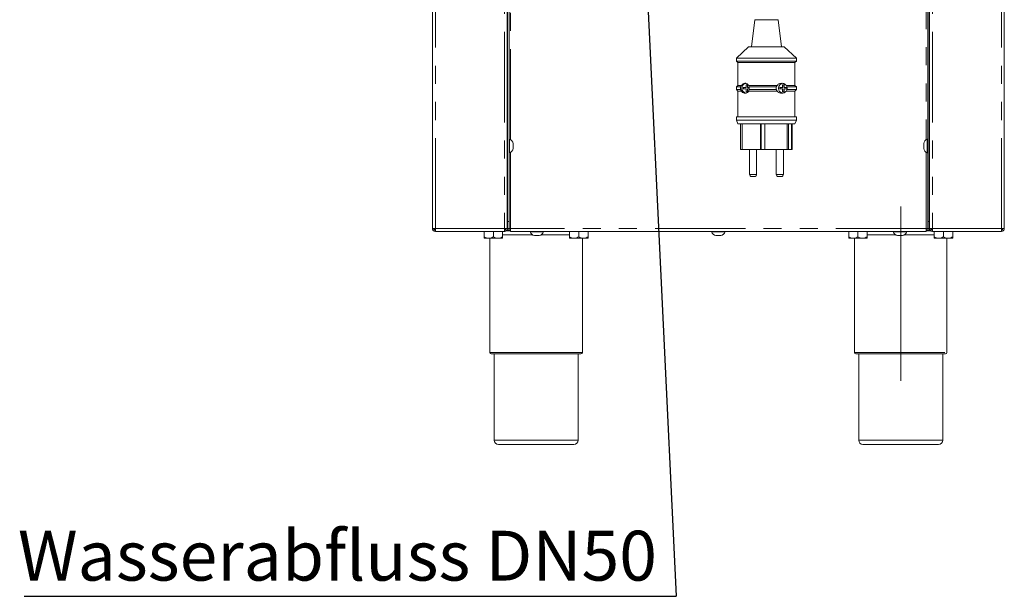
# Model space of a CAD drawing. Units: millimetres. Extents: x 5 to 415, y -14 to 292.
# Drawn here: x 286 to 355, y 143 to 184 of the extents above; entities that cross this region are included whole.
import ezdxf

# ---------------------------------------------------------------- set-up
doc = ezdxf.new("R2010")
doc.units = ezdxf.units.MM
doc.linetypes.add('CENTERX2', pattern=[20.32, 12.7, -2.54, 2.54, -2.54])
doc.linetypes.add('PHANTOM', pattern=[12.7, 6.35, -1.27, 1.27, -1.27, 1.27, -1.27])
doc.layers.add('BEMAßUNG', color=96, linetype='Continuous')
doc.styles.add('SLDTEXTSTYLE0', font='TXT', dxfattribs={"width": 0.75})
doc.dimstyles.new('SLDDIMSTYLE5', dxfattribs={"dimtxt": 0.18, "dimasz": 1.016, "dimexe": 0, "dimexo": 0.0625, "dimgap": 0, "dimtad": 0, "dimtih": 1, "dimtoh": 1, "dimdec": 0, "dimrnd": 1e-09, "dimzin": 0, "dimdsep": 46, "dimtxsty": 'Standard', "dimblk1": 'DOT', "dimblk2": 'DOT', "dimsah": 1, "dimcen": 0.09, "dimadec": 0, "dimazin": 0, "dimtfac": 1.016, "dimtdec": 0, "dimtofl": 0, "dimtmove": 0, "dimatfit": 3, "dimldrblk": 'DOT', "dimfxl": 0, "dimfrac": 2, "dimtolj": 1, "dimtzin": 0, "dimarcsym": 0})

# ---------------------------------------------------------------- blocks, each defined once
blk = doc.blocks.new('SW_NOTE_7')
at = {"layer": 'BEMAßUNG', "color": 0}
blk.add_line((-45.762, 0), (0, 0), dxfattribs=at)
at = {"layer": 'BEMAßUNG', "color": 0, "insert": (-46.211, 4.603), "char_height": 3.5, "attachment_point": 1, "style": 'SLDTEXTSTYLE0'}
blk.add_mtext('Wasserabfluss DN50', dxfattribs=at)
blk = doc.blocks.new('_DOT')
at = {"color": 0, "linetype": 'ByBlock', "lineweight": -2}
blk.add_line((-0.5, 0), (-1, 0), dxfattribs=at)
at = {"color": 0, "linetype": 'ByBlock', "const_width": 0.5}
blk.add_lwpolyline([(-0.25, 0, 1), (0.25, 0, 1)], format="xyb", close=True, dxfattribs=at)

msp = doc.modelspace()

# ---------------------------------------------------------------- linework, layer by layer
at = {"color": 7, "linetype": 'Continuous', "lineweight": 15}
for p, q in [((314.8967, 233.7292), (314.8967, 169.1292)), ((320.1467, 169.1292), (320.1467, 233.7292)), ((349.7967, 169.1292), (349.7967, 233.7292)), ((355.0467, 233.7292), (355.0467, 169.1292)), ((320.1717, 211.6202), (320.1717, 169.6292)), ((320.2717, 211.6202), (320.2717, 169.6292)), ((349.6717, 169.6292), (349.6717, 211.6202)), ((349.7717, 169.6292), (349.7717, 211.6202)), ((337.5357, 183.7916), (337.2967, 181.8792)), ((339.3967, 181.8792), (339.1576, 183.7916)), ((337.0967, 181.8792), (336.2467, 181.0792)), ((337.0967, 181.8792), (339.5837, 181.8792)), ((339.5837, 181.8792), (339.5967, 181.8792)), ((340.4467, 181.0792), (339.5967, 181.8792)), ((336.2467, 181.0792), (336.2467, 180.8792)), ((336.2467, 181.0792), (340.4248, 181.0792)), ((336.2467, 180.8792), (336.3467, 180.7792)), ((336.2467, 180.8792), (340.4248, 180.8792)), ((336.3467, 180.7792), (336.3467, 179.1792)), ((336.3467, 180.7792), (340.3259, 180.7792)), ((340.3259, 180.7792), (340.3467, 180.7792)), ((340.3467, 180.7792), (340.4467, 180.8792)), ((340.3467, 179.1792), (340.3467, 180.7792)), ((340.4248, 181.0792), (340.4467, 181.0792)), ((340.4248, 180.8792), (340.4467, 180.8792)), ((340.4467, 180.8792), (340.4467, 181.0792)), ((336.3467, 179.1792), (336.2467, 179.0792)), ((336.2467, 179.0792), (336.2467, 178.8792)), ((336.2467, 179.0792), (336.5387, 179.0792)), ((336.3467, 179.1792), (336.6009, 179.1792)), ((337.009, 179.2292), (336.91, 179.2292)), ((336.91, 179.2292), (336.91, 179.0292)), ((336.9244, 179.2292), (336.9244, 179.0292)), ((337.009, 179.0292), (337.009, 179.2292)), ((337.0962, 179.1792), (339.1007, 179.1792)), ((337.0962, 179.1792), (337.1237, 179.0792)), ((337.1237, 179.0792), (339.0328, 179.0792)), ((339.0328, 179.0792), (339.1007, 179.1792)), ((339.5819, 179.2292), (339.4829, 179.2292)), ((339.4829, 179.2292), (339.4829, 179.0292)), ((339.4973, 179.2292), (339.4973, 179.0292)), ((339.5819, 179.0292), (339.5819, 179.2292)), ((339.7423, 179.1792), (340.3467, 179.1792)), ((339.7755, 179.0792), (340.4467, 179.0792)), ((340.4467, 179.0792), (340.3467, 179.1792)), ((340.4467, 178.8792), (340.4467, 179.0792)), ((336.2467, 178.8792), (336.3467, 178.7792)), ((336.2467, 178.8792), (336.5387, 178.8792)), ((336.3467, 178.7792), (336.3467, 176.9792)), ((336.3467, 178.7792), (336.6009, 178.7792)), ((336.91, 179.0292), (336.7121, 179.0292)), ((336.7121, 179.0292), (336.7121, 178.9292)), ((336.7121, 178.9292), (336.91, 178.9292)), ((336.7265, 179.0292), (336.7265, 178.9292)), ((336.9244, 179.0292), (336.91, 179.0292)), ((336.91, 178.9292), (336.91, 178.7292)), ((336.9244, 178.9292), (336.91, 178.9292)), ((336.91, 178.7292), (337.009, 178.7292)), ((336.9244, 178.9292), (336.9244, 178.7292)), ((337.1327, 179.0292), (337.009, 179.0292)), ((337.009, 178.7292), (337.009, 178.9292)), ((337.009, 178.9292), (337.1313, 178.9292)), ((337.1237, 178.8792), (337.0962, 178.7792)), ((337.0962, 178.7792), (339.1007, 178.7792)), ((337.1237, 178.8792), (339.0328, 178.8792)), ((339.1007, 178.7792), (339.0328, 178.8792)), ((339.4829, 179.0292), (339.285, 179.0292)), ((339.285, 179.0292), (339.285, 178.9292)), ((339.285, 178.9292), (339.4829, 178.9292)), ((339.2994, 179.0292), (339.2994, 178.9292)), ((339.4973, 179.0292), (339.4829, 179.0292)), ((339.4829, 178.9292), (339.4829, 178.7292)), ((339.4973, 178.9292), (339.4829, 178.9292)), ((339.4829, 178.7292), (339.5819, 178.7292)), ((339.4973, 178.9292), (339.4973, 178.7292)), ((339.7798, 179.0292), (339.5819, 179.0292)), ((339.5819, 178.7292), (339.5819, 178.9292)), ((339.5819, 178.9292), (339.7798, 178.9292)), ((339.7423, 178.7792), (340.3467, 178.7792)), ((339.7755, 178.8792), (340.4467, 178.8792)), ((339.7798, 178.9292), (339.7798, 179.0292)), ((340.3467, 178.7792), (340.4467, 178.8792)), ((340.3467, 176.9792), (340.3467, 178.7792)), ((336.2467, 176.9792), (336.2467, 176.7292)), ((336.2467, 176.9792), (340.4248, 176.9792)), ((336.2467, 176.7292), (336.3467, 176.4792)), ((336.2467, 176.7292), (340.4248, 176.7292)), ((336.3467, 176.4792), (340.3259, 176.4792)), ((336.5331, 176.4792), (336.5331, 174.6792)), ((336.6385, 176.4792), (336.6385, 174.6792)), ((337.9372, 176.4792), (337.9372, 174.6792)), ((337.968, 176.4792), (337.968, 174.6802)), ((338.2341, 176.4792), (338.2341, 174.6792)), ((339.8052, 176.4792), (339.8052, 174.6792)), ((339.8977, 176.4792), (339.8977, 174.6792)), ((340.0956, 176.4792), (340.0956, 174.6792)), ((340.1603, 176.4792), (340.1603, 174.6792)), ((340.3259, 176.4792), (340.3467, 176.4792)), ((340.3467, 176.4792), (340.4467, 176.7292)), ((340.4248, 176.9792), (340.4467, 176.9792)), ((340.4248, 176.7292), (340.4467, 176.7292)), ((340.4467, 176.7292), (340.4467, 176.9792)), ((320.1467, 174.5542), (320.1467, 175.2575)), ((320.3117, 175.4042), (320.2717, 175.4042)), ((320.3117, 175.4042), (320.3117, 174.4542)), ((320.5517, 175.1027), (320.5517, 174.7557)), ((349.3917, 174.7557), (349.3917, 175.1027)), ((349.6717, 175.4042), (349.6317, 175.4042)), ((349.6317, 174.4542), (349.6317, 175.4042)), ((349.7967, 175.3042), (349.7956, 175.3042)), ((349.7967, 175.3042), (349.7967, 174.5542)), ((349.7967, 175.2783), (349.7967, 175.3042)), ((320.1467, 174.5542), (320.1478, 174.5542)), ((320.2717, 174.4542), (320.3117, 174.4542)), ((336.6385, 174.6792), (336.5331, 174.6792)), ((336.6385, 174.6792), (337.9372, 174.6792)), ((337.1566, 174.6792), (337.1566, 172.9292)), ((337.6566, 172.9292), (337.6566, 174.6792)), ((337.968, 174.6792), (337.9372, 174.6792)), ((337.968, 174.6802), (337.968, 174.6792)), ((338.2341, 174.6802), (337.968, 174.6802)), ((337.968, 174.6792), (338.2306, 174.6792)), ((338.2306, 174.6802), (338.2306, 174.6792)), ((338.2306, 174.6792), (338.2341, 174.6792)), ((338.2341, 174.6792), (339.8052, 174.6792)), ((339.0368, 174.6792), (339.0368, 172.9292)), ((339.5368, 172.9292), (339.5368, 174.6792)), ((339.8977, 174.6792), (339.8052, 174.6792)), ((340.0956, 174.6792), (339.8977, 174.6792)), ((340.1603, 174.6792), (340.0956, 174.6792)), ((349.6317, 174.4542), (349.6717, 174.4542)), ((320.1467, 172.9792), (320.1717, 172.9792)), ((349.7717, 172.9792), (349.7967, 172.9792)), ((337.3922, 172.7792), (337.3066, 172.7792)), ((337.5066, 172.7792), (337.3922, 172.7792)), ((339.2724, 172.7792), (339.1868, 172.7792)), ((339.3868, 172.7792), (339.2724, 172.7792)), ((320.1717, 169.1292), (320.1717, 169.6292)), ((320.2717, 169.6292), (320.2717, 169.1292)), ((349.6717, 169.1292), (349.6717, 169.6292)), ((349.7717, 169.6292), (349.7717, 169.1292)), ((315.0967, 169.1292), (314.8967, 169.1292)), ((315.0467, 169.0394), (315.0467, 169.1292)), ((315.0967, 168.9292), (315.0967, 169.0292)), ((315.1038, 168.9292), (315.0967, 168.9292)), ((319.9396, 168.9292), (315.1038, 168.9292)), ((318.5217, 168.9192), (318.5217, 168.5498)), ((318.5217, 168.9192), (319.1717, 168.9192)), ((318.5917, 168.9292), (318.5917, 168.9192)), ((319.1717, 168.9192), (319.1717, 168.5498)), ((319.1717, 168.9192), (319.8217, 168.9192)), ((319.7517, 168.9192), (319.7517, 168.9292)), ((319.8217, 168.9192), (319.8217, 168.5498)), ((319.9467, 168.9292), (319.9396, 168.9292)), ((320.1467, 169.1292), (319.9467, 169.1292)), ((319.9467, 168.9292), (319.9467, 169.0292)), ((319.9967, 169.1292), (319.9967, 169.0411)), ((320.3717, 168.9792), (320.0753, 168.9792)), ((320.1158, 169.0292), (320.3717, 169.0292)), ((320.2717, 169.1292), (320.1717, 169.1292)), ((320.2717, 169.1292), (320.3717, 169.1292)), ((320.3717, 168.9292), (320.3717, 169.1292)), ((320.3717, 168.9292), (349.5717, 168.9292)), ((321.7467, 168.9292), (321.7467, 168.8892)), ((322.6967, 168.8892), (321.7467, 168.8892)), ((322.6967, 168.8892), (322.6967, 168.9292)), ((324.5217, 168.9192), (324.5217, 168.5498)), ((324.5217, 168.9192), (325.1717, 168.9192)), ((324.5917, 168.9292), (324.5917, 168.9192)), ((325.1717, 168.9192), (325.1717, 168.5498)), ((325.1717, 168.9192), (325.8217, 168.9192)), ((325.7517, 168.9192), (325.7517, 168.9292)), ((325.8217, 168.9192), (325.8217, 168.5498)), ((334.4967, 168.9292), (334.4967, 168.8892)), ((335.4467, 168.8892), (334.4967, 168.8892)), ((335.4467, 168.8892), (335.4467, 168.9292)), ((344.1217, 168.9192), (344.1217, 168.5498)), ((344.1217, 168.9192), (344.7717, 168.9192)), ((344.1917, 168.9292), (344.1917, 168.9192)), ((344.7717, 168.9192), (344.7717, 168.5498)), ((344.7717, 168.9192), (345.4217, 168.9192)), ((345.3517, 168.9192), (345.3517, 168.9292)), ((345.4217, 168.9192), (345.4217, 168.5498)), ((347.2467, 168.9292), (347.2467, 168.8892)), ((348.1967, 168.8892), (347.2467, 168.8892)), ((348.1967, 168.8892), (348.1967, 168.9292)), ((349.5717, 169.1292), (349.6717, 169.1292)), ((349.5717, 169.1292), (349.5717, 168.9292)), ((349.5717, 169.0292), (349.8276, 169.0292)), ((349.8681, 168.9792), (349.5717, 168.9792)), ((349.7717, 169.1292), (349.6717, 169.1292)), ((349.7967, 169.1292), (349.9967, 169.1292)), ((349.9467, 169.0394), (349.9467, 169.1292)), ((349.9967, 168.9292), (349.9967, 169.0292)), ((349.9967, 168.9292), (350.0038, 168.9292)), ((350.0038, 168.9292), (354.8396, 168.9292)), ((350.1217, 168.9192), (350.1217, 168.5498)), ((350.1217, 168.9192), (350.7717, 168.9192)), ((350.1917, 168.9292), (350.1917, 168.9192)), ((350.7717, 168.9192), (350.7717, 168.5498)), ((350.7717, 168.9192), (351.4217, 168.9192)), ((351.3517, 168.9192), (351.3517, 168.9292)), ((351.4217, 168.9192), (351.4217, 168.5498)), ((354.8396, 168.9292), (354.8467, 168.9292)), ((354.8467, 169.1292), (355.0467, 169.1292)), ((354.8467, 168.9292), (354.8467, 169.0292)), ((354.8967, 169.1292), (354.8967, 169.0411)), ((318.5217, 168.4492), (318.8467, 168.4492)), ((318.8467, 168.4492), (319.4967, 168.4492)), ((318.9217, 168.4492), (318.9217, 160.4292)), ((319.4967, 168.4492), (319.8217, 168.4492)), ((322.3952, 168.6492), (322.0482, 168.6492)), ((324.5217, 168.4492), (324.8467, 168.4492)), ((324.8467, 168.4492), (325.4967, 168.4492)), ((325.4217, 160.4292), (325.4217, 168.4492)), ((325.4967, 168.4492), (325.8217, 168.4492)), ((335.1452, 168.6492), (334.7982, 168.6492)), ((344.4467, 168.4492), (344.1217, 168.4492)), ((344.4467, 168.4492), (345.0967, 168.4492)), ((344.5217, 168.4492), (344.5217, 160.4292)), ((345.0967, 168.4492), (345.4217, 168.4492)), ((347.8952, 168.6492), (347.5482, 168.6492)), ((350.4467, 168.4492), (350.1217, 168.4492)), ((350.4467, 168.4492), (351.0967, 168.4492)), ((351.0217, 160.4292), (351.0217, 168.4492)), ((351.0967, 168.4492), (351.4217, 168.4492)), ((322.1717, 160.3292), (319.0217, 160.3292)), ((319.2217, 160.3292), (319.2217, 154.2792)), ((325.3217, 160.3292), (322.1717, 160.3292)), ((325.1217, 154.2792), (325.1217, 160.3292)), ((350.9217, 160.3292), (344.6217, 160.3292)), ((344.8217, 160.3292), (344.8217, 154.2792)), ((350.7217, 154.2792), (350.7217, 160.3292)), ((322.1717, 153.9792), (319.5217, 153.9792)), ((324.8217, 153.9792), (322.1717, 153.9792)), ((350.4217, 153.9792), (345.1217, 153.9792))]:
    msp.add_line(p, q, dxfattribs=at)
at = {"color": 8, "linetype": 'PHANTOM', "lineweight": 0}
for p, q in [((315.0967, 169.1292), (315.0967, 233.7292)), ((319.9467, 233.7292), (319.9467, 169.1292)), ((349.9967, 233.7292), (349.9967, 169.1292)), ((354.8467, 169.1292), (354.8467, 233.7292)), ((320.3717, 175.3782), (320.3717, 189.4802)), ((349.5717, 189.4802), (349.5717, 175.3782)), ((337.5357, 183.7916), (339.1492, 183.7916)), ((339.1492, 183.7916), (339.1576, 183.7916)), ((320.3717, 169.1292), (320.3717, 174.4802)), ((349.5717, 174.4802), (349.5717, 169.1292)), ((337.1566, 172.9292), (337.3706, 172.9292)), ((337.3706, 172.9292), (337.6566, 172.9292)), ((339.0368, 172.9292), (339.2508, 172.9292)), ((339.2508, 172.9292), (339.5368, 172.9292)), ((320.1467, 172.7792), (320.1717, 172.7792)), ((349.7717, 172.7792), (349.7967, 172.7792)), ((320.1717, 169.6292), (320.2717, 169.6292)), ((349.6717, 169.6292), (349.7717, 169.6292)), ((319.9467, 169.1292), (315.0967, 169.1292)), ((320.1467, 169.2292), (320.1717, 169.2292)), ((349.5717, 169.1292), (320.3717, 169.1292)), ((349.7717, 169.2292), (349.7967, 169.2292)), ((349.9967, 169.1292), (354.8467, 169.1292)), ((321.9345, 168.6792), (319.8217, 168.6792)), ((324.5217, 168.6792), (322.5089, 168.6792)), ((347.4345, 168.6792), (345.4217, 168.6792)), ((350.1217, 168.6792), (348.0089, 168.6792)), ((318.9217, 160.4292), (322.1717, 160.4292)), ((322.1717, 160.4292), (325.4217, 160.4292)), ((344.5217, 160.4292), (351.0217, 160.4292)), ((319.2217, 154.2792), (322.1717, 154.2792)), ((322.1717, 154.2792), (325.1217, 154.2792)), ((344.8217, 154.2792), (350.7217, 154.2792))]:
    msp.add_line(p, q, dxfattribs=at)
at = {"color": 7, "linetype": 'Continuous', "lineweight": 15}
for centre, radius, start, end in [((336.9629, 178.9793), 0.3505, 100.935363, 261.328541), ((339.5353, 178.9792), 0.3503, 96.346492, 263.221021), ((320.2031, 175.0715), 0.35, 5.118195, 71.92278), ((349.7403, 175.0715), 0.35, 108.07722, 174.881805), ((320.2031, 174.787), 0.35, 288.07722, 354.881805), ((349.7403, 174.787), 0.35, 185.118195, 251.92278), ((337.3066, 172.9292), 0.15, 180, 270), ((337.5066, 172.9292), 0.15, 270, 0), ((339.1868, 172.9292), 0.15, 180, 270), ((339.3868, 172.9292), 0.15, 270, 0), ((322.0794, 168.9978), 0.35, 198.07722, 264.881805), ((322.364, 168.9978), 0.35, 275.118195, 341.92278), ((334.8294, 168.9978), 0.35, 198.07722, 264.881805), ((335.114, 168.9978), 0.35, 275.118195, 341.92278), ((347.5794, 168.9978), 0.35, 198.07722, 264.881805), ((347.864, 168.9978), 0.35, 275.118195, 341.92278), ((319.0217, 160.4292), 0.1, 180, 270), ((325.3217, 160.4292), 0.1, 270, 0), ((344.6217, 160.4292), 0.1, 180, 270), ((350.9217, 160.4292), 0.1, 270, 0), ((319.5217, 154.2792), 0.3, 180, 270), ((324.8217, 154.2792), 0.3, 270, 0), ((345.1217, 154.2792), 0.3, 180, 270), ((350.4217, 154.2792), 0.3, 270, 0)]:
    msp.add_arc(centre, radius, start, end, dxfattribs=at)
for points, knots in [([(336.5387, 178.8792), (336.5368, 178.8878), (336.5298, 178.9194), (336.5248, 178.9795), (336.5299, 179.0393), (336.5368, 179.0708), (336.5387, 179.0792)], [0, 0, 0, 0, 0.1363724, 0.501069, 0.8661651, 1, 1, 1, 1]), ([(336.5387, 179.0792), (336.5505, 179.1024), (336.5668, 179.1344), (336.5935, 179.1695), (336.6009, 179.1792)], [0, 0, 0, 0, 0.7225989, 1, 1, 1, 1]), ([(336.6009, 179.1792), (336.6051, 179.1864), (336.634, 179.2355), (336.7041, 179.3009), (336.8199, 179.3382), (336.9381, 179.319), (337.034, 179.2623), (337.0777, 179.204), (337.0962, 179.1792)], [0, 0, 0, 0, 0.0398897, 0.2715371, 0.5112607, 0.7145115, 0.878869, 1, 1, 1, 1]), ([(337.1237, 179.0792), (337.1284, 179.0577), (337.1406, 179.0015), (337.1367, 178.9319), (337.126, 178.8885), (337.1237, 178.8792)], [0, 0, 0, 0, 0.3295378, 0.856746, 1, 1, 1, 1]), ([(339.0328, 178.8792), (339.0279, 178.8981), (339.014, 178.9516), (339.0166, 179.0214), (339.0295, 179.0675), (339.0328, 179.0792)], [0, 0, 0, 0, 0.2893803, 0.8184102, 1, 1, 1, 1]), ([(339.1007, 179.1792), (339.1121, 179.193), (339.1471, 179.2355), (339.2259, 179.2903), (339.3506, 179.3328), (339.4976, 179.33), (339.639, 179.2801), (339.7098, 179.2109), (339.7423, 179.1792)], [0, 0, 0, 0, 0.06540787, 0.20121614, 0.35561511, 0.57998853, 0.80753093, 1, 1, 1, 1]), ([(339.7423, 179.1792), (339.754, 179.1537), (339.7701, 179.119), (339.7743, 179.0876), (339.7755, 179.0792)], [0, 0, 0, 0, 0.7336457, 1, 1, 1, 1]), ([(339.7755, 179.0792), (339.7805, 179.0619), (339.7932, 179.0185), (339.7946, 178.9469), (339.7813, 178.9), (339.7755, 178.8792)], [0, 0, 0, 0, 0.2713118, 0.6781502, 1, 1, 1, 1]), ([(336.6009, 178.7792), (336.5827, 178.8047), (336.5579, 178.8395), (336.5427, 178.8709), (336.5387, 178.8792)], [0, 0, 0, 0, 0.7336275, 1, 1, 1, 1]), ([(337.0962, 178.7792), (337.0889, 178.7684), (337.0621, 178.729), (337.0014, 178.6742), (336.92, 178.6364), (336.8256, 178.6239), (336.722, 178.6484), (336.6445, 178.7086), (336.6091, 178.7659), (336.6009, 178.7792)], [0, 0, 0, 0, 0.0507527, 0.1849738, 0.3367023, 0.4669165, 0.6756081, 0.9244728, 1, 1, 1, 1]), ([(339.7423, 178.7792), (339.7165, 178.7531), (339.6476, 178.6832), (339.531, 178.6384), (339.3935, 178.6242), (339.2733, 178.645), (339.1642, 178.7057), (339.1182, 178.7589), (339.1007, 178.7792)], [0, 0, 0, 0, 0.155734, 0.4157615, 0.5335415, 0.7430715, 0.9019245, 1, 1, 1, 1]), ([(339.7755, 178.8792), (339.7715, 178.8561), (339.7661, 178.8241), (339.7474, 178.789), (339.7423, 178.7792)], [0, 0, 0, 0, 0.7225791, 1, 1, 1, 1]), ([(320.1477, 175.3042), (320.148, 175.3072), (320.1486, 175.3133), (320.154, 175.3218), (320.1621, 175.3279), (320.1687, 175.3287), (320.1717, 175.329)], [0, 0, 0, 0, 0.2322104, 0.4811591, 0.7662972, 1, 1, 1, 1]), ([(349.7717, 175.329), (349.7747, 175.3287), (349.7813, 175.3279), (349.7894, 175.3218), (349.7948, 175.3133), (349.7954, 175.3072), (349.7957, 175.3042)], [0, 0, 0, 0, 0.2337028, 0.5188409, 0.7677896, 1, 1, 1, 1]), ([(349.7957, 175.3042), (349.7957, 175.2986), (349.7957, 175.2873), (349.7957, 175.2006), (349.7957, 175.0767), (349.7957, 174.9292), (349.7957, 174.7818), (349.7957, 174.6579), (349.7957, 174.5711), (349.7957, 174.5599), (349.7957, 174.5542)], [0, 0, 0, 0, 0.1249999, 0.2499993, 0.3749994, 0.4999975, 0.6250006, 0.7500007, 0.8750001, 1, 1, 1, 1]), ([(320.1717, 174.5294), (320.1687, 174.5298), (320.1621, 174.5306), (320.154, 174.5367), (320.1486, 174.5451), (320.148, 174.5513), (320.1477, 174.5542)], [0, 0, 0, 0, 0.233724, 0.5187972, 0.7677686, 1, 1, 1, 1]), ([(349.7957, 174.5542), (349.7954, 174.5513), (349.7948, 174.5451), (349.7894, 174.5367), (349.7813, 174.5306), (349.7747, 174.5298), (349.7717, 174.5294)], [0, 0, 0, 0, 0.2322314, 0.4812028, 0.766276, 1, 1, 1, 1]), ([(315.0967, 168.9292), (315.0705, 168.9322), (315.0181, 168.9383), (314.952, 168.9845), (314.9057, 169.0506), (314.8997, 169.103), (314.8967, 169.1292)], [0, 0, 0, 0, 0.2500001, 0.4999917, 0.7499952, 1, 1, 1, 1]), ([(315.0967, 169.0292), (315.0836, 169.0307), (315.0574, 169.0337), (315.0243, 169.0569), (315.0012, 169.0899), (314.9982, 169.1161), (314.9967, 169.1292)], [0, 0, 0, 0, 0.2499978, 0.5000064, 0.7500096, 1, 1, 1, 1]), ([(315.0021, 169.1292), (315.0072, 169.1185), (315.0174, 169.0972), (315.037, 169.0838), (315.0467, 169.0771)], [0, 0, 0, 0, 0.501156, 1, 1, 1, 1]), ([(315.0967, 169.1292), (315.0973, 169.103), (315.0985, 169.0506), (315.1002, 168.9845), (315.102, 168.9383), (315.1032, 168.9322), (315.1038, 168.9292)], [0, 0, 0, 0, 0.2500053, 0.5000078, 0.7500005, 1, 1, 1, 1]), ([(319.9396, 168.9292), (319.9402, 168.9322), (319.9414, 168.9383), (319.9432, 168.9845), (319.9449, 169.0506), (319.9461, 169.103), (319.9467, 169.1292)], [0, 0, 0, 0, 0.2499994, 0.4999922, 0.7499948, 1, 1, 1, 1]), ([(320.1467, 169.1292), (320.1437, 169.103), (320.1377, 169.0506), (320.0914, 168.9845), (320.0253, 168.9383), (319.9729, 168.9322), (319.9467, 168.9292)], [0, 0, 0, 0, 0.2500055, 0.5000088, 0.7500001, 1, 1, 1, 1]), ([(320.0467, 169.1292), (320.0452, 169.1161), (320.0422, 169.0899), (320.0191, 169.0569), (319.986, 169.0337), (319.9598, 169.0307), (319.9467, 169.0292)], [0, 0, 0, 0, 0.2499873, 0.4999946, 0.749994, 1, 1, 1, 1]), ([(349.7967, 169.1292), (349.7997, 169.103), (349.8057, 169.0506), (349.852, 168.9845), (349.9181, 168.9383), (349.9705, 168.9322), (349.9967, 168.9292)], [0, 0, 0, 0, 0.2500055, 0.5000088, 0.7500001, 1, 1, 1, 1]), ([(349.8967, 169.1292), (349.8982, 169.1161), (349.9012, 169.0899), (349.9243, 169.0569), (349.9574, 169.0337), (349.9836, 169.0307), (349.9967, 169.0292)], [0, 0, 0, 0, 0.2499873, 0.4999946, 0.749994, 1, 1, 1, 1]), ([(350.0038, 168.9292), (350.0032, 168.9322), (350.002, 168.9383), (350.0002, 168.9845), (349.9985, 169.0506), (349.9973, 169.103), (349.9967, 169.1292)], [0, 0, 0, 0, 0.2499994, 0.4999922, 0.7499948, 1, 1, 1, 1]), ([(354.8467, 169.1292), (354.8461, 169.103), (354.8449, 169.0506), (354.8432, 168.9845), (354.8414, 168.9383), (354.8402, 168.9322), (354.8396, 168.9292)], [0, 0, 0, 0, 0.2500053, 0.5000078, 0.7500005, 1, 1, 1, 1]), ([(354.8467, 168.9292), (354.8729, 168.9322), (354.9253, 168.9383), (354.9914, 168.9845), (355.0377, 169.0506), (355.0437, 169.103), (355.0467, 169.1292)], [0, 0, 0, 0, 0.2500001, 0.4999917, 0.7499952, 1, 1, 1, 1]), ([(354.8467, 169.0292), (354.8598, 169.0307), (354.886, 169.0337), (354.9191, 169.0569), (354.9422, 169.0899), (354.9452, 169.1161), (354.9467, 169.1292)], [0, 0, 0, 0, 0.24999784, 0.50000639, 0.75000965, 1, 1, 1, 1]), ([(354.8967, 169.0743), (354.8984, 169.0753), (354.9196, 169.0874), (354.9324, 169.1092), (354.9442, 169.1292)], [0, 0, 0, 0, 0.0811286, 1, 1, 1, 1]), ([(318.8467, 168.4492), (318.7895, 168.455), (318.6761, 168.4666), (318.5729, 168.5222), (318.5217, 168.5498)], [0, 0, 0, 0, 0.5039995, 1, 1, 1, 1]), ([(318.5217, 168.5498), (318.5217, 168.5373), (318.5217, 168.4843), (318.5217, 168.4504), (318.5217, 168.4493), (318.5217, 168.4492)], [0, 0, 0, 0, 0.2240641, 0.945549, 1, 1, 1, 1]), ([(319.1717, 168.5498), (319.1272, 168.5263), (319.0367, 168.4785), (318.9245, 168.4513), (318.8603, 168.4496), (318.8467, 168.4492)], [0, 0, 0, 0, 0.4323798, 0.8795528, 1, 1, 1, 1]), ([(319.4967, 168.4492), (319.4395, 168.455), (319.3261, 168.4666), (319.2229, 168.5222), (319.1717, 168.5498)], [0, 0, 0, 0, 0.5039991, 1, 1, 1, 1]), ([(319.8217, 168.5498), (319.7772, 168.5263), (319.6867, 168.4785), (319.5745, 168.4513), (319.5103, 168.4496), (319.4967, 168.4492)], [0, 0, 0, 0, 0.4323811, 0.87955, 1, 1, 1, 1]), ([(319.8217, 168.4492), (319.8217, 168.4493), (319.8217, 168.4504), (319.8217, 168.4843), (319.8217, 168.5373), (319.8217, 168.5498)], [0, 0, 0, 0, 0.054451, 0.7759359, 1, 1, 1, 1]), ([(324.8467, 168.4492), (324.7895, 168.455), (324.6761, 168.4666), (324.5729, 168.5222), (324.5217, 168.5498)], [0, 0, 0, 0, 0.5039995, 1, 1, 1, 1]), ([(324.5217, 168.5498), (324.5217, 168.5373), (324.5217, 168.4843), (324.5217, 168.4504), (324.5217, 168.4493), (324.5217, 168.4492)], [0, 0, 0, 0, 0.2240641, 0.945549, 1, 1, 1, 1]), ([(325.1717, 168.5498), (325.1272, 168.5263), (325.0367, 168.4785), (324.9245, 168.4513), (324.8603, 168.4496), (324.8467, 168.4492)], [0, 0, 0, 0, 0.4323815, 0.8795499, 1, 1, 1, 1]), ([(325.4967, 168.4492), (325.4395, 168.455), (325.3261, 168.4666), (325.2229, 168.5222), (325.1717, 168.5498)], [0, 0, 0, 0, 0.5039998, 1, 1, 1, 1]), ([(325.8217, 168.5498), (325.7772, 168.5263), (325.6867, 168.4785), (325.5745, 168.4513), (325.5103, 168.4496), (325.4967, 168.4492)], [0, 0, 0, 0, 0.4323811, 0.87955, 1, 1, 1, 1]), ([(325.8217, 168.4492), (325.8217, 168.4493), (325.8217, 168.4504), (325.8217, 168.4843), (325.8217, 168.5373), (325.8217, 168.5498)], [0, 0, 0, 0, 0.054451, 0.7759359, 1, 1, 1, 1]), ([(344.4467, 168.4492), (344.3895, 168.455), (344.2761, 168.4666), (344.1729, 168.5222), (344.1217, 168.5498)], [0, 0, 0, 0, 0.5039995, 1, 1, 1, 1]), ([(344.1217, 168.5498), (344.1217, 168.5288), (344.1217, 168.4724), (344.1217, 168.4582), (344.1217, 168.4492)], [0, 0, 0, 0, 0.3721353, 1, 1, 1, 1]), ([(344.7717, 168.5498), (344.7272, 168.5263), (344.6367, 168.4785), (344.5245, 168.4513), (344.4603, 168.4496), (344.4467, 168.4492)], [0, 0, 0, 0, 0.4323823, 0.8795513, 1, 1, 1, 1]), ([(345.0967, 168.4492), (345.0395, 168.455), (344.9261, 168.4666), (344.8229, 168.5222), (344.7717, 168.5498)], [0, 0, 0, 0, 0.5039991, 1, 1, 1, 1]), ([(345.4217, 168.5498), (345.3772, 168.5263), (345.2867, 168.4785), (345.1745, 168.4513), (345.1103, 168.4496), (345.0967, 168.4492)], [0, 0, 0, 0, 0.4323811, 0.87955, 1, 1, 1, 1]), ([(345.4217, 168.4492), (345.4217, 168.4582), (345.4217, 168.4724), (345.4217, 168.5288), (345.4217, 168.5498)], [0, 0, 0, 0, 0.6278647, 1, 1, 1, 1]), ([(350.4467, 168.4492), (350.3895, 168.455), (350.2761, 168.4666), (350.1729, 168.5222), (350.1217, 168.5498)], [0, 0, 0, 0, 0.5039995, 1, 1, 1, 1]), ([(350.1217, 168.5498), (350.1217, 168.5288), (350.1217, 168.4724), (350.1217, 168.4582), (350.1217, 168.4492)], [0, 0, 0, 0, 0.3721353, 1, 1, 1, 1]), ([(350.7717, 168.5498), (350.7272, 168.5263), (350.6367, 168.4785), (350.5245, 168.4513), (350.4603, 168.4496), (350.4467, 168.4492)], [0, 0, 0, 0, 0.4323815, 0.8795499, 1, 1, 1, 1]), ([(351.0967, 168.4492), (351.0395, 168.455), (350.9261, 168.4666), (350.8229, 168.5222), (350.7717, 168.5498)], [0, 0, 0, 0, 0.5040006, 1, 1, 1, 1]), ([(351.4217, 168.5498), (351.3772, 168.5263), (351.2867, 168.4785), (351.1745, 168.4513), (351.1103, 168.4496), (351.0967, 168.4492)], [0, 0, 0, 0, 0.4323811, 0.87955, 1, 1, 1, 1]), ([(351.4217, 168.4492), (351.4217, 168.4582), (351.4217, 168.4724), (351.4217, 168.5288), (351.4217, 168.5498)], [0, 0, 0, 0, 0.6278647, 1, 1, 1, 1])]:
    msp.add_open_spline(points, degree=3, knots=knots, dxfattribs=at)
at = {"layer": 'BEMAßUNG', "linetype": 'CENTERX2', "lineweight": 0}
msp.add_line((347.7717, 158.4292), (347.7717, 170.6792), dxfattribs=at)

# ---------------------------------------------------------------- block references
at = {"layer": 'BEMAßUNG'}
msp.add_blockref('SW_NOTE_7', (331.9998, 143.31), dxfattribs=at)

# ---------------------------------------------------------------- leaders
msp.add_leader([(329.092, 204.5288), (331.9998, 143.31)], dimstyle='SLDDIMSTYLE5', dxfattribs=at)

doc.saveas('drawing.dxf')
